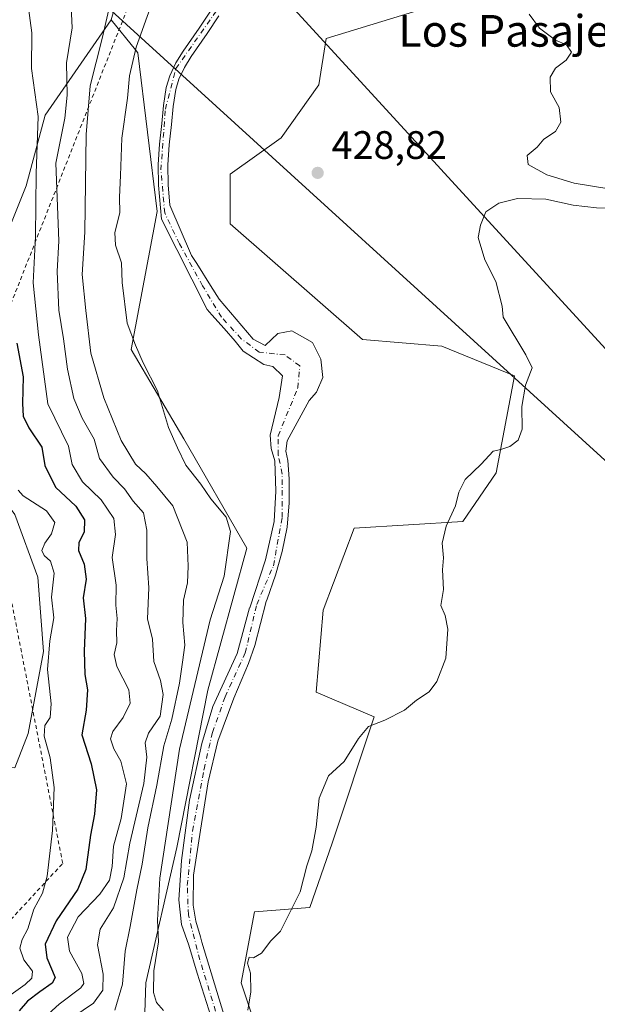
# Model space of a CAD drawing. Units: metres. Extents: x 607376 to 610846, y 4733894 to 4736261.
# Drawn here: x 610213 to 610359, y 4734944 to 4735193 of the extents above; entities that cross this region are included whole.
import ezdxf
from ezdxf.enums import TextEntityAlignment as Align

# ---------------------------------------------------------------- set-up
doc = ezdxf.new("R2010")
doc.units = ezdxf.units.M
doc.header["$MEASUREMENT"] = 0
doc.linetypes.add('DGN Style 2', pattern=[1.6480167562047852, 0.988810053722871, -0.6592067024819142])
doc.linetypes.add('DGN Style 4', pattern=[2.6384748266838614, 1.318413404963828, -0.6592067024819142, 0.001648016756204785, -0.6592067024819142])
for name, color, linetype, lineweight in [('Arbolado forestal CxS', 92, 'Continuous', 0), ('Corriente natural Cxs', 4, 'Continuous', 13), ('Corriente natural eje', 4, 'DGN Style 4', 0), ('Cultivos herbáceos CxS', 92, 'Continuous', 0), ('Curva de nivel maestra', 30, 'Continuous', 30), ('Curva de nivel normal', 30, 'Continuous', 0), ('Escarpado lineal', 30, 'DGN Style 2', 0), ('Matorral CxS', 135, 'Continuous', 0), ('Punto de cota en terreno', 7, 'Continuous', 0), ('Rótulo de punto de cota en terreno', 7, 'Continuous', 0), ('Suelo desnudo CxS', 253, 'Continuous', 0), ('Tendido', 6, 'Continuous', 0), ('Texto cartográfico', 7, 'Continuous', 0)]:
    doc.layers.add(name, color=color, linetype=linetype, lineweight=lineweight)
doc.styles.add('Style-Arial', font='txt')

# ---------------------------------------------------------------- blocks, each defined once
blk = doc.blocks.new('*U10')
at = {"layer": 'Cultivos herbáceos CxS', "color": 92, "linetype": 'Continuous', "lineweight": 0}
blk.add_polyline3d([(610275.2905000001, 4734932.286699999, 429.8469000000041), (610269.3766999999, 4734949.8575, 429.6662000000069), (610272.7363, 4734967.7733, 429.7292000000016), (610286.7333000004, 4734968.892899999, 430.067200000005), (610292.3322999999, 4734985.1295, 430.4409000000014), (610302.9707000004, 4735017.042099999, 429.5197000000044), (610288.2796999998, 4735023.2599, 428.9242999999988), (610290.0941000005, 4735043.916300001, 428.8889000000054), (610297.9329000004, 4735064.631899999, 428.9159999999974), (610325.3668999998, 4735066.311100001, 430.1166999999987), (610333.7651000004, 4735078.628500001, 430.1535000000004), (610338.4234999996, 4735103.079299999, 429.8119000000006), (610320.0525000002, 4735110.599500001, 429.0102999999945), (610300.0116999998, 4735112.2707, 429.1753000000026), (610266.6105000004, 4735141.514900001, 429.2321999999986), (610266.6107000001, 4735154.047900001, 429.2688999999955), (610279.4593000002, 4735163.170100001, 428.8393999999971), (610288.9775, 4735176.607100001, 428.5187000000006), (610290.8273, 4735188.3049, 428.6750000000029), (610320.8892999999, 4735197.4955, 428.8594000000012)], dxfattribs=at)
blk = doc.blocks.new('*U14')
at = {"layer": 'Arbolado forestal CxS', "color": 92, "linetype": 'Continuous', "lineweight": 0}
for points in [[(610320.8892999999, 4735197.4955, 428.8594000000012), (610290.8273, 4735188.3049, 428.6750000000029), (610288.9775, 4735176.607100001, 428.5187000000006), (610279.4593000002, 4735163.170100001, 428.8393999999971), (610266.6107000001, 4735154.047900001, 429.2688999999955), (610266.6105000004, 4735141.514900001, 429.2321999999986), (610300.0116999998, 4735112.2707, 429.1753000000026), (610320.0525000002, 4735110.599500001, 429.0102999999945), (610338.4234999996, 4735103.079299999, 429.8119000000006), (610333.7651000004, 4735078.628500001, 430.1535000000004), (610325.3668999998, 4735066.311100001, 430.1166999999987), (610297.9329000004, 4735064.631899999, 428.9159999999974), (610290.0941000005, 4735043.916300001, 428.8889000000054), (610288.2796999998, 4735023.2599, 428.9242999999988), (610302.9707000004, 4735017.042099999, 429.5197000000044), (610292.3322999999, 4734985.1295, 430.4409000000014), (610286.7333000004, 4734968.892899999, 430.067200000005), (610272.7363, 4734967.7733, 429.7292000000016), (610269.3766999999, 4734949.8575, 429.6662000000069), (610275.2905000001, 4734932.286699999, 429.8469000000041)], [(610265.0229000002, 4734941.861500001, 428.0418999999966), (610259.4665999999, 4734960.117799999, 428.4358999999968), (610259.0568000004, 4734961.483999999, 428.4167000000016), (610257.8790999996, 4734965.409499999, 428.2899999999936), (610257.2176999999, 4734969.510500001, 428.2140999999974), (610257.3498999998, 4734977.051200001, 427.4300999999978), (610259.0696999999, 4734988.428300001, 427.5913), (610261.0541000003, 4735000.599099999, 428.4392999999982), (610263.4353999998, 4735010.9179, 427.9161000000022), (610267.5363999996, 4735021.765799999, 427.8889000000054), (610271.1816999996, 4735030.455399999, 428.0273000000016), (610272.8280999997, 4735034.994999999, 427.9918999999937), (610275.7110000001, 4735046.1172, 428.1002000000008), (610275.9401000004, 4735046.770099999, 428.0684999999939), (610278.0601000005, 4735052.800100001, 427.7364999999991), (610279.7202000003, 4735058.7601, 427.7563999999985), (610280.9801000003, 4735064.890100001, 427.8429999999935), (610281.5201000003, 4735071.040100001, 427.7207000000053), (610281.4801000003, 4735077.120100001, 427.2802999999985), (610281.1902000001, 4735081.710100001, 427.3065000000061), (610280.6851000005, 4735084.075099999, 427.4054000000033), (610281.0005999999, 4735086.735400001, 427.5442999999942), (610286.5637999997, 4735096.874, 428.0967999999993), (610288.4156999999, 4735098.990700001, 428.4533999999985), (610290.0032000003, 4735102.694800001, 428.7051000000066), (610289.4741000002, 4735107.325099999, 429.0218000000023), (610287.3574000001, 4735111.5584, 429.1108999999997), (610282.1980999997, 4735114.468800001, 428.9198000000034), (610278.6261, 4735113.8073, 428.2617000000028), (610275.3893999998, 4735110.789100001, 427.5090999999957), (610272.4371999997, 4735112.3925, 427.3842000000004), (610263.8152000001, 4735122.444399999, 427.2541999999958), (610261.6407000005, 4735125.896400001, 427.1901999999973), (610258.1357000005, 4735131.4605, 427.0081999999966), (610256.8315000003, 4735133.530999999, 426.9076999999961), (610251.3201000001, 4735146.2301, 426.8475999999937), (610250.9401000004, 4735151.370100001, 426.8907000000036), (610250.8301999997, 4735156.4101, 426.8509999999952), (610251.1700999998, 4735161.4101, 426.7013000000007), (610251.7401000002, 4735166.550100001, 426.7235999999976), (610252.1701999997, 4735171.0801, 427.0212999999931), (610252.8300999999, 4735175.370100001, 427.3481999999931), (610253.6201, 4735178.0001, 427.4121000000014), (610255.0100999996, 4735180.940099999, 427.4471999999951), (610256.7501999997, 4735183.7601, 427.4572999999946), (610260.7500999998, 4735189.5101, 427.3876000000019), (610263.7600999996, 4735194.0001, 427.4728999999934)], [(610261.7701000003, 4735195.420100001, 428.2143000000069), (610258.7301000003, 4735190.890100001, 428.0666999999958), (610254.7001, 4735185.100099999, 427.9985000000015), (610252.8501000004, 4735182.110099999, 428.1493999999948), (610251.3300999999, 4735178.880100001, 428.0589000000036), (610250.4301000005, 4735175.9101, 427.9354000000022), (610249.7401000002, 4735171.380100001, 427.5503999999929), (610249.3101000005, 4735166.800100001, 427.2171999999992), (610248.7301000003, 4735161.630100001, 427.1970000000001), (610248.3801999995, 4735156.460100001, 427.3361000000005), (610248.4901000002, 4735151.2601, 427.3796000000002), (610249.2646000005, 4735142.632999999, 427.5494999999937), (610260.8004000002, 4735119.904899999, 427.3785000000062), (610261.9848999997, 4735118.5416, 427.2589000000008), (610265.0362999998, 4735115.0295, 427.3242000000028), (610267.8118000003, 4735111.835100001, 427.1796000000032), (610269.8535000002, 4735109.3851, 427.4526999999944), (610275.0543999998, 4735106.0021, 427.2467000000034), (610277.3721000003, 4735105.4802, 426.9722000000039), (610279.8168000003, 4735103.091700001, 426.7975000000006), (610278.9502999998, 4735097.682700001, 426.8935000000056), (610276.6919, 4735088.1184, 427.6971000000049), (610276.9292000001, 4735084.7368, 427.6199000000051), (610277.8552000001, 4735081.6941, 427.4101999999984), (610278.1198000005, 4735074.0211, 427.5237999999954), (610277.7229000004, 4735066.348200001, 427.4162000000069), (610275.4738999996, 4735056.6909, 427.7773000000016), (610271.5361000003, 4735044.522399999, 428.1907999999967), (610271.5051999995, 4735044.52, 428.1959999999963), (610268.3302999996, 4735033.010600001, 427.9741999999969), (610262.2448000005, 4735019.6492, 427.9994000000006), (610259.4665999999, 4735010.2564, 428.3371000000043), (610256.2916000001, 4734995.968900001, 428.4470000000001), (610254.3071999997, 4734980.7553, 428.5099000000046), (610253.6458000002, 4734970.8334, 428.7274000000034), (610254.3071999997, 4734964.615700001, 428.686600000001), (610256.1237000005, 4734959.408, 428.3025999999954), (610258.2759999996, 4734952.3126, 427.8620999999985), (610262.3770000003, 4734939.347999999, 427.6150000000052)], [(610244.0195000004, 4734912.133300001, 433.3735000000015), (610245.3015000002, 4734949.8577, 432.3714999999939), (610253.1410999997, 4734984.0099, 429.0764999999956), (610260.9802999999, 4735023.761299999, 429.4937999999966), (610270.7839000003, 4735059.631899999, 428.9532999999938), (610254.9183, 4735087.2051, 430.1431000000011), (610241.5576999999, 4735109.7643, 430.8421999999992), (610248.1535, 4735144.633099999, 427.6508000000031), (610243.2352999998, 4735184.6765, 430.5960999999952), (610242.6606999999, 4735185.395300001, 430.928700000004), (610236.5554999998, 4735193.031500001, 435.6287000000011), (610242.4008999999, 4735213.920100001, 434.7955999999977), (610274.9681000002, 4735222.274900001, 430.7837), (610279.1372999996, 4735229.247099999, 430.2249000000011), (610259.9319000002, 4735251.8073, 431.6717000000062), (610249.0774999997, 4735273.531300001, 431.568299999999), (610252.4181000004, 4735306.952299999, 430.4217999999965), (610269.1190999999, 4735311.1303, 429.3702999999951), (610292.5000999998, 4735324.4987, 429.3260000000009)]]:
    blk.add_polyline3d(points, dxfattribs=at)
blk = doc.blocks.new('5PATER')
at = {"layer": 'Matorral CxS', "linetype": 'Continuous', "lineweight": 0}
h = blk.add_hatch(color=51, dxfattribs=at)
edge = h.paths.add_edge_path()
edge.add_ellipse((0, 0), major_axis=(-0.1095731443231308, -0.1110710700762829), ratio=0.9994222409660322, start_angle=0, end_angle=360)

msp = doc.modelspace()

# ---------------------------------------------------------------- linework, layer by layer
at = {"layer": 'Arbolado forestal CxS', "color": 92, "linetype": 'Continuous', "lineweight": 0, "extrusion": (0.01034259509447716, 0.03695937521514435, 0.9992632462521666), "elevation": 181756.5133216529, "flags": 128}
msp.add_lwpolyline([(688399.1113791215, -4720986.981482772), (688399.1113791215, -4720965.27442478)], dxfattribs=at)
msp.add_lwpolyline([(688399.1113791215, -4720986.981482772), (688399.1113791215, -4720965.27442478)], dxfattribs=at)
at = {"layer": 'Arbolado forestal CxS', "color": 92, "linetype": 'Continuous', "lineweight": 0}
for points in [[(610242.4008999999, 4735213.920100001, 434.7955999999977), (610236.5554999998, 4735193.031500001, 435.6287000000011), (610219.8541000001, 4735168.9461, 444.9882000000071), (610215.0676999995, 4735151.1117, 448.715200000006), (610206.0462999997, 4735128.8115, 456.3907999999938)], [(610320.8892999999, 4735197.4955, 428.8594000000012), (610290.8273, 4735188.3049, 428.6750000000029), (610288.9775, 4735176.607100001, 428.5187000000006), (610279.4593000002, 4735163.170100001, 428.8393999999971), (610266.6107000001, 4735154.047900001, 429.2688999999955), (610266.6105000004, 4735141.514900001, 429.2321999999986), (610300.0116999998, 4735112.2707, 429.1753000000026), (610320.0525000002, 4735110.599500001, 429.0102999999945), (610338.4234999996, 4735103.079299999, 429.8119000000006), (610333.7651000004, 4735078.628500001, 430.1535000000004), (610325.3668999998, 4735066.311100001, 430.1166999999987), (610297.9329000004, 4735064.631899999, 428.9159999999974), (610290.0941000005, 4735043.916300001, 428.8889000000054), (610288.2796999998, 4735023.2599, 428.9242999999988), (610302.9707000004, 4735017.042099999, 429.5197000000044), (610292.3322999999, 4734985.1295, 430.4409000000014), (610286.7333000004, 4734968.892899999, 430.067200000005), (610272.7363, 4734967.7733, 429.7292000000016), (610269.3766999999, 4734949.8575, 429.6662000000069), (610275.2905000001, 4734932.286699999, 429.8469000000041)], [(610261.7701000003, 4735195.420100001, 428.2143000000069), (610258.7301000003, 4735190.890100001, 428.0666999999958), (610254.7001, 4735185.100099999, 427.9985000000015), (610252.8501000004, 4735182.110099999, 428.1493999999948), (610251.3300999999, 4735178.880100001, 428.0589000000036), (610250.4301000005, 4735175.9101, 427.9354000000022), (610249.7401000002, 4735171.380100001, 427.5503999999929), (610249.3101000005, 4735166.800100001, 427.2171999999992), (610248.7301000003, 4735161.630100001, 427.1970000000001), (610248.3801999995, 4735156.460100001, 427.3361000000005), (610248.4901000002, 4735151.2601, 427.3796000000002), (610249.2646000005, 4735142.632999999, 427.5494999999937), (610260.8004000002, 4735119.904899999, 427.3785000000062), (610261.9848999997, 4735118.5416, 427.2589000000008), (610265.0362999998, 4735115.0295, 427.3242000000028), (610267.8118000003, 4735111.835100001, 427.1796000000032), (610269.8535000002, 4735109.3851, 427.4526999999944), (610275.0543999998, 4735106.0021, 427.2467000000034), (610277.3721000003, 4735105.4802, 426.9722000000039), (610279.8168000003, 4735103.091700001, 426.7975000000006), (610278.9502999998, 4735097.682700001, 426.8935000000056), (610276.6919, 4735088.1184, 427.6971000000049), (610276.9292000001, 4735084.7368, 427.6199000000051), (610277.8552000001, 4735081.6941, 427.4101999999984), (610278.1198000005, 4735074.0211, 427.5237999999954), (610277.7229000004, 4735066.348200001, 427.4162000000069), (610275.4738999996, 4735056.6909, 427.7773000000016), (610271.5361000003, 4735044.522399999, 428.1907999999967), (610271.5051999995, 4735044.52, 428.1959999999963), (610268.3302999996, 4735033.010600001, 427.9741999999969), (610262.2448000005, 4735019.6492, 427.9994000000006), (610259.4665999999, 4735010.2564, 428.3371000000043), (610256.2916000001, 4734995.968900001, 428.4470000000001), (610254.3071999997, 4734980.7553, 428.5099000000046), (610253.6458000002, 4734970.8334, 428.7274000000034), (610254.3071999997, 4734964.615700001, 428.686600000001), (610256.1237000005, 4734959.408, 428.3025999999954), (610258.2759999996, 4734952.3126, 427.8620999999985), (610262.3770000003, 4734939.347999999, 427.6150000000052)], [(610263.7600999996, 4735194.0001, 427.4728999999934), (610260.7500999998, 4735189.5101, 427.3876000000019), (610256.7501999997, 4735183.7601, 427.4572999999946), (610255.0100999996, 4735180.940099999, 427.4471999999951), (610253.6201, 4735178.0001, 427.4121000000014), (610252.8300999999, 4735175.370100001, 427.3481999999931), (610252.1701999997, 4735171.0801, 427.0212999999931), (610251.7401000002, 4735166.550100001, 426.7235999999976), (610251.1700999998, 4735161.4101, 426.7013000000007), (610250.8301999997, 4735156.4101, 426.8509999999952), (610250.9401000004, 4735151.370100001, 426.8907000000036), (610251.3201000001, 4735146.2301, 426.8475999999937), (610256.8315000003, 4735133.530999999, 426.9076999999961), (610258.1357000005, 4735131.4605, 427.0081999999966), (610261.6407000005, 4735125.896400001, 427.1901999999973), (610263.8152000001, 4735122.444399999, 427.2541999999958), (610272.4371999997, 4735112.3925, 427.3842000000004), (610275.3893999998, 4735110.789100001, 427.5090999999957), (610278.6261, 4735113.8073, 428.2617000000028), (610282.1980999997, 4735114.468800001, 428.9198000000034), (610287.3574000001, 4735111.5584, 429.1108999999997), (610289.4741000002, 4735107.325099999, 429.0218000000023), (610290.0032000003, 4735102.694800001, 428.7051000000066), (610288.4156999999, 4735098.990700001, 428.4533999999985), (610286.5637999997, 4735096.874, 428.0967999999993), (610281.0005999999, 4735086.735400001, 427.5442999999942), (610280.6851000005, 4735084.075099999, 427.4054000000033), (610281.1902000001, 4735081.710100001, 427.3065000000061), (610281.4801000003, 4735077.120100001, 427.2802999999985), (610281.5201000003, 4735071.040100001, 427.7207000000053), (610280.9801000003, 4735064.890100001, 427.8429999999935), (610279.7202000003, 4735058.7601, 427.7563999999985), (610278.0601000005, 4735052.800100001, 427.7364999999991), (610275.9401000004, 4735046.770099999, 428.0684999999939), (610275.7110000001, 4735046.1172, 428.1002000000008), (610272.8280999997, 4735034.994999999, 427.9918999999937), (610271.1816999996, 4735030.455399999, 428.0273000000016), (610267.5363999996, 4735021.765799999, 427.8889000000054), (610263.4353999998, 4735010.9179, 427.9161000000022), (610261.0541000003, 4735000.599099999, 428.4392999999982), (610259.0696999999, 4734988.428300001, 427.5913), (610257.3498999998, 4734977.051200001, 427.4300999999978), (610257.2176999999, 4734969.510500001, 428.2140999999974), (610257.8790999996, 4734965.409499999, 428.2899999999936), (610259.0568000004, 4734961.483999999, 428.4167000000016), (610259.4665999999, 4734960.117799999, 428.4358999999968), (610265.0229000002, 4734941.861500001, 428.0418999999966)], [(610152.6481, 4735011.6591, 481.7054000000062), (610159.7555000001, 4735004.6327, 478.8108000000066), (610168.4146999996, 4735004.151699999, 474.9738999999972), (610176.5932999998, 4735007.519300001, 472.3093999999983), (610212.1936999997, 4735004.1513, 459.0758999999962), (610215.5613000002, 4735012.810900001, 457.7281999999978), (610219.4105000002, 4735033.497300001, 456.7918000000063), (610217.9676999999, 4735052.2599, 457.8310999999958), (610212.1951000001, 4735068.135700001, 459.0080000000017), (610203.0547000002, 4735080.162900001, 464.0185000000056), (610200.6497, 4735097.482100001, 463.782600000006), (610201.6118999999, 4735108.5471, 462.2538000000059), (610201.8701, 4735121.2897, 460.1579000000056), (610206.0462999997, 4735128.8115, 456.3907999999938), (610215.0676999995, 4735151.1117, 448.715200000006), (610219.8541000001, 4735168.9461, 444.9882000000071), (610236.5554999998, 4735193.031500001, 435.6287000000011)], [(610236.5554999998, 4735193.031500001, 435.6287000000011), (610242.6606999999, 4735185.395300001, 430.928700000004), (610243.2352999998, 4735184.6765, 430.5960999999952), (610248.1535, 4735144.633099999, 427.6508000000031), (610241.5576999999, 4735109.7643, 430.8421999999992), (610254.9183, 4735087.2051, 430.1431000000011), (610270.7839000003, 4735059.631899999, 428.9532999999938), (610260.9802999999, 4735023.761299999, 429.4937999999966), (610253.1410999997, 4734984.0099, 429.0764999999956), (610245.3015000002, 4734949.8577, 432.3714999999939), (610244.0195000004, 4734912.133300001, 433.3735000000015), (610258.2150999998, 4734885.394900001, 432.6374000000069), (610289.9463000001, 4734868.683300001, 432.1842000000034), (610305.5698999995, 4734859.2213, 430.6171999999933), (610307.8830000004, 4734857.820400001, 430.1794999999984), (610313.9523, 4734854.1448, 429.2728999999963)], [(610212.1951000001, 4735068.135700001, 459.0080000000017), (610217.9676999999, 4735052.2599, 457.8310999999958), (610219.4105000002, 4735033.497300001, 456.7918000000063), (610215.5613000002, 4735012.810900001, 457.7281999999978), (610212.1936999997, 4735004.1513, 459.0758999999962)]]:
    msp.add_polyline3d(points, dxfattribs=at)
at = {"layer": 'Corriente natural Cxs', "color": 4, "linetype": 'Continuous', "lineweight": 13}
for points in [[(610262.3770000003, 4734939.347999999, 427.6150000000052), (610258.2759999996, 4734952.3126, 427.8620999999985), (610256.1237000005, 4734959.408, 428.3025999999954), (610254.3071999997, 4734964.615700001, 428.686600000001), (610253.6458000002, 4734970.8334, 428.7274000000034), (610254.3071999997, 4734980.7553, 428.5099000000046), (610256.2916000001, 4734995.968900001, 428.4470000000001), (610259.4665999999, 4735010.2564, 428.3371000000043), (610262.2448000005, 4735019.6492, 427.9994000000006), (610268.3302999996, 4735033.010600001, 427.9741999999969), (610271.5051999995, 4735044.52, 428.1959999999963), (610271.5361000003, 4735044.522399999, 428.1907999999967), (610275.4738999996, 4735056.6909, 427.7773000000016), (610277.7229000004, 4735066.348200001, 427.4162000000069), (610278.1198000005, 4735074.0211, 427.5237999999954), (610277.8552000001, 4735081.6941, 427.4101999999984), (610276.9292000001, 4735084.7368, 427.6199000000051), (610276.6919, 4735088.1184, 427.6971000000049), (610278.9502999998, 4735097.682700001, 426.8935000000056), (610279.8168000003, 4735103.091700001, 426.7975000000006), (610277.3721000003, 4735105.4802, 426.9722000000039), (610275.0543999998, 4735106.0021, 427.2467000000034), (610269.8535000002, 4735109.3851, 427.4526999999944), (610267.8118000003, 4735111.835100001, 427.1796000000032), (610265.0362999998, 4735115.0295, 427.3242000000028), (610261.9848999997, 4735118.5416, 427.2589000000008), (610260.8004000002, 4735119.904899999, 427.3785000000062), (610249.2646000005, 4735142.632999999, 427.5494999999937), (610248.4901000002, 4735151.2601, 427.3796000000002), (610248.3801999995, 4735156.460100001, 427.3361000000005), (610248.7301000003, 4735161.630100001, 427.1970000000001), (610249.3101000005, 4735166.800100001, 427.2171999999992), (610249.7401000002, 4735171.380100001, 427.5503999999929), (610250.4301000005, 4735175.9101, 427.9354000000022), (610251.3300999999, 4735178.880100001, 428.0589000000036), (610252.8501000004, 4735182.110099999, 428.1493999999948), (610254.7001, 4735185.100099999, 427.9985000000015), (610258.7301000003, 4735190.890100001, 428.0666999999958), (610261.7701000003, 4735195.420100001, 428.2143000000069)], [(610262.3770000003, 4734939.347999999, 427.6150000000052), (610258.2759999996, 4734952.3126, 427.8620999999985), (610256.1237000005, 4734959.408, 428.3025999999954), (610254.3071999997, 4734964.615700001, 428.686600000001), (610253.6458000002, 4734970.8334, 428.7274000000034), (610254.3071999997, 4734980.7553, 428.5099000000046), (610256.2916000001, 4734995.968900001, 428.4470000000001), (610259.4665999999, 4735010.2564, 428.3371000000043), (610262.2448000005, 4735019.6492, 427.9994000000006), (610268.3302999996, 4735033.010600001, 427.9741999999969), (610271.5051999995, 4735044.52, 428.1959999999963), (610271.5361000003, 4735044.522399999, 428.1907999999967), (610275.4738999996, 4735056.6909, 427.7773000000016), (610277.7229000004, 4735066.348200001, 427.4162000000069), (610278.1198000005, 4735074.0211, 427.5237999999954), (610277.8552000001, 4735081.6941, 427.4101999999984), (610276.9292000001, 4735084.7368, 427.6199000000051), (610276.6919, 4735088.1184, 427.6971000000049), (610278.9502999998, 4735097.682700001, 426.8935000000056), (610279.8168000003, 4735103.091700001, 426.7975000000006), (610277.3721000003, 4735105.4802, 426.9722000000039), (610275.0543999998, 4735106.0021, 427.2467000000034), (610269.8535000002, 4735109.3851, 427.4526999999944), (610267.8118000003, 4735111.835100001, 427.1796000000032), (610265.0362999998, 4735115.0295, 427.3242000000028), (610261.9848999997, 4735118.5416, 427.2589000000008), (610260.8004000002, 4735119.904899999, 427.3785000000062), (610249.2646000005, 4735142.632999999, 427.5494999999937), (610248.4901000002, 4735151.2601, 427.3796000000002), (610248.3801999995, 4735156.460100001, 427.3361000000005), (610248.7301000003, 4735161.630100001, 427.1970000000001), (610249.3101000005, 4735166.800100001, 427.2171999999992), (610249.7401000002, 4735171.380100001, 427.5503999999929), (610250.4301000005, 4735175.9101, 427.9354000000022), (610251.3300999999, 4735178.880100001, 428.0589000000036), (610252.8501000004, 4735182.110099999, 428.1493999999948), (610254.7001, 4735185.100099999, 427.9985000000015), (610258.7301000003, 4735190.890100001, 428.0666999999958), (610261.7701000003, 4735195.420100001, 428.2143000000069)], [(610263.7600999996, 4735194.0001, 427.4728999999934), (610260.7500999998, 4735189.5101, 427.3876000000019), (610256.7501999997, 4735183.7601, 427.4572999999946), (610255.0100999996, 4735180.940099999, 427.4471999999951), (610253.6201, 4735178.0001, 427.4121000000014), (610252.8300999999, 4735175.370100001, 427.3481999999931), (610252.1701999997, 4735171.0801, 427.0212999999931), (610251.7401000002, 4735166.550100001, 426.7235999999976), (610251.1700999998, 4735161.4101, 426.7013000000007), (610250.8301999997, 4735156.4101, 426.8509999999952), (610250.9401000004, 4735151.370100001, 426.8907000000036), (610251.3201000001, 4735146.2301, 426.8475999999937), (610256.8315000003, 4735133.530999999, 426.9076999999961), (610258.1357000005, 4735131.4605, 427.0081999999966), (610261.6407000005, 4735125.896400001, 427.1901999999973), (610263.8152000001, 4735122.444399999, 427.2541999999958), (610272.4371999997, 4735112.3925, 427.3842000000004), (610275.3893999998, 4735110.789100001, 427.5090999999957), (610278.6261, 4735113.8073, 428.2617000000028), (610282.1980999997, 4735114.468800001, 428.9198000000034), (610287.3574000001, 4735111.5584, 429.1108999999997), (610289.4741000002, 4735107.325099999, 429.0218000000023), (610290.0032000003, 4735102.694800001, 428.7051000000066), (610288.4156999999, 4735098.990700001, 428.4533999999985), (610286.5637999997, 4735096.874, 428.0967999999993), (610281.0005999999, 4735086.735400001, 427.5442999999942), (610280.6851000005, 4735084.075099999, 427.4054000000033), (610281.1902000001, 4735081.710100001, 427.3065000000061), (610281.4801000003, 4735077.120100001, 427.2802999999985), (610281.5201000003, 4735071.040100001, 427.7207000000053), (610280.9801000003, 4735064.890100001, 427.8429999999935), (610279.7202000003, 4735058.7601, 427.7563999999985), (610278.0601000005, 4735052.800100001, 427.7364999999991), (610275.9401000004, 4735046.770099999, 428.0684999999939), (610275.7110000001, 4735046.1172, 428.1002000000008), (610272.8280999997, 4735034.994999999, 427.9918999999937), (610271.1816999996, 4735030.455399999, 428.0273000000016), (610267.5363999996, 4735021.765799999, 427.8889000000054), (610263.4353999998, 4735010.9179, 427.9161000000022), (610261.0541000003, 4735000.599099999, 428.4392999999982), (610259.0696999999, 4734988.428300001, 427.5913), (610257.3498999998, 4734977.051200001, 427.4300999999978), (610257.2176999999, 4734969.510500001, 428.2140999999974), (610257.8790999996, 4734965.409499999, 428.2899999999936), (610259.0568000004, 4734961.483999999, 428.4167000000016), (610259.4665999999, 4734960.117799999, 428.4358999999968), (610265.0229000002, 4734941.861500001, 428.0418999999966)], [(610263.7600999996, 4735194.0001, 427.4728999999934), (610260.7500999998, 4735189.5101, 427.3876000000019), (610256.7501999997, 4735183.7601, 427.4572999999946), (610255.0100999996, 4735180.940099999, 427.4471999999951), (610253.6201, 4735178.0001, 427.4121000000014), (610252.8300999999, 4735175.370100001, 427.3481999999931), (610252.1701999997, 4735171.0801, 427.0212999999931), (610251.7401000002, 4735166.550100001, 426.7235999999976), (610251.1700999998, 4735161.4101, 426.7013000000007), (610250.8301999997, 4735156.4101, 426.8509999999952), (610250.9401000004, 4735151.370100001, 426.8907000000036), (610251.3201000001, 4735146.2301, 426.8475999999937), (610256.8315000003, 4735133.530999999, 426.9076999999961), (610258.1357000005, 4735131.4605, 427.0081999999966), (610261.6407000005, 4735125.896400001, 427.1901999999973), (610263.8152000001, 4735122.444399999, 427.2541999999958), (610272.4371999997, 4735112.3925, 427.3842000000004), (610275.3893999998, 4735110.789100001, 427.5090999999957), (610278.6261, 4735113.8073, 428.2617000000028), (610282.1980999997, 4735114.468800001, 428.9198000000034), (610287.3574000001, 4735111.5584, 429.1108999999997), (610289.4741000002, 4735107.325099999, 429.0218000000023), (610290.0032000003, 4735102.694800001, 428.7051000000066), (610288.4156999999, 4735098.990700001, 428.4533999999985), (610286.5637999997, 4735096.874, 428.0967999999993), (610281.0005999999, 4735086.735400001, 427.5442999999942), (610280.6851000005, 4735084.075099999, 427.4054000000033), (610281.1902000001, 4735081.710100001, 427.3065000000061), (610281.4801000003, 4735077.120100001, 427.2802999999985), (610281.5201000003, 4735071.040100001, 427.7207000000053), (610280.9801000003, 4735064.890100001, 427.8429999999935), (610279.7202000003, 4735058.7601, 427.7563999999985), (610278.0601000005, 4735052.800100001, 427.7364999999991), (610275.9401000004, 4735046.770099999, 428.0684999999939), (610275.7110000001, 4735046.1172, 428.1002000000008), (610272.8280999997, 4735034.994999999, 427.9918999999937), (610271.1816999996, 4735030.455399999, 428.0273000000016), (610267.5363999996, 4735021.765799999, 427.8889000000054), (610263.4353999998, 4735010.9179, 427.9161000000022), (610261.0541000003, 4735000.599099999, 428.4392999999982), (610259.0696999999, 4734988.428300001, 427.5913), (610257.3498999998, 4734977.051200001, 427.4300999999978), (610257.2176999999, 4734969.510500001, 428.2140999999974), (610257.8790999996, 4734965.409499999, 428.2899999999936), (610259.0568000004, 4734961.483999999, 428.4167000000016), (610259.4665999999, 4734960.117799999, 428.4358999999968), (610265.0229000002, 4734941.861500001, 428.0418999999966)]]:
    msp.add_polyline3d(points, dxfattribs=at)
at = {"layer": 'Corriente natural eje', "color": 4, "linetype": 'DGN Style 4', "lineweight": 0}
msp.add_polyline3d([(610262.9062000001, 4734942.688300001, 427.527700000006), (610258.9374000002, 4734955.652899999, 428.0981999999931), (610256.0269999999, 4734967.029999999, 428.4562000000006), (610255.7624000004, 4734974.4384, 428.1545999999944), (610257.0854000002, 4734988.196799999, 427.4916999999987), (610259.9957999998, 4735003.807200001, 428.3613999999943), (610262.1124999998, 4735013.067600001, 427.5763000000007), (610265.2874999996, 4735022.0635, 428.0534000000043), (610270.3901000004, 4735033.1501, 428.0080000000017), (610273.2901, 4735045.390100001, 428.0525000000052), (610277.5100999996, 4735055.1801, 427.5239000000002), (610279.7401000002, 4735067.420100001, 427.6603000000032), (610279.7401000002, 4735078.3201, 427.3503999999957), (610278.7351000002, 4735083.1051, 427.3947000000044), (610278.7007999998, 4735087.9286, 427.4983000000066), (610283.6533000004, 4735100.049000001, 427.0673999999999), (610284.1825000001, 4735105.6052, 427.7783000000054), (610280.4781999999, 4735108.383400001, 427.6442999999999), (610273.9313000003, 4735109.0976, 427.3236000000034), (610269.3992999997, 4735112.4966, 427.1857000000019), (610264.3722000001, 4735117.920499999, 427.2332000000025), (610259.6096999999, 4735125.858100001, 427.241599999994), (610253.7888000002, 4735136.441400001, 426.9119000000064), (610250.0495999996, 4735144.243600001, 427.2501000000047), (610249.1001000004, 4735155.090100001, 427.2198000000063), (610250.2100999998, 4735170.450099999, 427.3601000000053), (610252.8800999997, 4735180.6801, 427.9655999999959), (610266.0000999998, 4735199.380100001, 427.8966999999975)], dxfattribs=at)
at = {"layer": 'Cultivos herbáceos CxS', "color": 92, "linetype": 'Continuous', "lineweight": 0}
msp.add_polyline3d([(610320.8892999999, 4735197.4955, 428.8594000000012), (610290.8273, 4735188.3049, 428.6750000000029), (610288.9775, 4735176.607100001, 428.5187000000006), (610279.4593000002, 4735163.170100001, 428.8393999999971), (610266.6107000001, 4735154.047900001, 429.2688999999955), (610266.6105000004, 4735141.514900001, 429.2321999999986), (610300.0116999998, 4735112.2707, 429.1753000000026), (610320.0525000002, 4735110.599500001, 429.0102999999945), (610338.4234999996, 4735103.079299999, 429.8119000000006), (610333.7651000004, 4735078.628500001, 430.1535000000004), (610325.3668999998, 4735066.311100001, 430.1166999999987), (610297.9329000004, 4735064.631899999, 428.9159999999974), (610290.0941000005, 4735043.916300001, 428.8889000000054), (610288.2796999998, 4735023.2599, 428.9242999999988), (610302.9707000004, 4735017.042099999, 429.5197000000044), (610292.3322999999, 4734985.1295, 430.4409000000014), (610286.7333000004, 4734968.892899999, 430.067200000005), (610272.7363, 4734967.7733, 429.7292000000016), (610269.3766999999, 4734949.8575, 429.6662000000069), (610275.2905000001, 4734932.286699999, 429.8469000000041)], dxfattribs=at)
at = {"layer": 'Curva de nivel maestra', "color": 30, "linetype": 'Continuous', "lineweight": 30, "elevation": 450, "flags": 128}
msp.add_lwpolyline([(610212.6699999999, 4735111.390100001), (610214.3099999996, 4735102.8301), (610214.1299999999, 4735096.170100001), (610214.2999999998, 4735092.9001), (610215.75, 4735090.030099999), (610218.9800000006, 4735085.120100001), (610219.7599999999, 4735080.440099999), (610222.4699999997, 4735075.0001), (610227.5999999996, 4735070.2401), (610229.7800000003, 4735066.800100001), (610229.7100000001, 4735063.640100001), (610228.3899999997, 4735061.050100001), (610228.2599999999, 4735058.9801), (610229.6799999997, 4735055.530099999), (610230.2199999997, 4735051.800100001), (610229.4400000004, 4735047.050100001), (610230.0199999996, 4735041.8301), (610229.7000000002, 4735033.5801), (610229.8899999997, 4735027.720100001), (610230.54, 4735023.840100001), (610230.2000000002, 4735018.7301), (610229.0800000001, 4735012.5001), (610231.4500000002, 4735005.1501), (610232.8499999996, 4734998.610099999), (610232.3300000001, 4734992.470100001), (610231.2800000003, 4734987.1501), (610230.1299999999, 4734978.450099999), (610228.0999999996, 4734973.5001), (610222.5999999996, 4734965.530099999), (610219.8700000001, 4734959.630100001), (610220.25, 4734956.200099999), (610222.3700000001, 4734951.2501), (610221.5800000001, 4734949.8101), (610218.4900000002, 4734947.600099999), (610215.4000000004, 4734945.280099999), (610213.2699999996, 4734942.780099999)], dxfattribs=at)
at = {"layer": 'Curva de nivel normal', "color": 30, "linetype": 'Continuous', "lineweight": 0, "flags": 128}
for points, elevation in [([(610236.8399999999, 4735199.7401), (610234.2400000002, 4735188.300100001), (610231.1799999997, 4735176.360099999), (610230.2199999997, 4735164.030099999), (610229.8700000001, 4735139.390100001), (610229.1900000004, 4735128.6601), (610230.1200000001, 4735119.600099999), (610231.3799999999, 4735108.8301), (610234.6799999997, 4735097.600099999), (610239.0300000003, 4735086.7501), (610242.6799999997, 4735080.8301), (610245.2999999998, 4735078.340100001), (610248.0599999996, 4735075.210100001), (610252.1200000001, 4735070.3101), (610255.7000000002, 4735061.140100001), (610255.9600000001, 4735055.040100001), (610255.7800000003, 4735050.8301), (610254.7999999998, 4735046.5001), (610254.5999999996, 4735040.8301), (610255.0999999996, 4735035.1601), (610254.5300000003, 4735030.8301), (610253.8200000003, 4735025.5601), (610251.8099999996, 4735016.440099999), (610249.8399999999, 4735009.720100001), (610248.0199999996, 4734999.770099999), (610245.75, 4734988.9801), (610244.3600000005, 4734979.790100001), (610242.9800000006, 4734973.340100001), (610241.2999999998, 4734964.120100001), (610240.0800000001, 4734957.8301), (610239.4199999999, 4734949.5001), (610237.4199999999, 4734943.0001)], 435), ([(610215.6399999997, 4735195.9301), (610216.4500000002, 4735189.7401), (610216.3700000001, 4735180.7401), (610218.0599999996, 4735168.5601), (610217.5800000001, 4735154.220100001), (610217.3799999999, 4735138.4001), (610216.8099999996, 4735126.600099999), (610218.1799999997, 4735113.4801), (610220.5300000003, 4735096.050100001), (610225.7300000006, 4735085.380100001), (610226.6799999997, 4735080.7501), (610229.2999999998, 4735076.340100001), (610234.0099999999, 4735071.8101), (610237.1699999999, 4735067.120100001), (610237.5999999996, 4735063.0701), (610236.7400000002, 4735057.2601), (610237.7599999999, 4735050.280099999), (610237.6799999997, 4735045.200099999), (610238.0599999996, 4735041.870100001), (610237.8300000001, 4735038.8301), (610237.9400000004, 4735035.7401), (610237.2599999999, 4735032.780099999), (610237.9800000006, 4735029.7501), (610241, 4735023.8201), (610241.3200000003, 4735020.5001), (610239.5300000003, 4735016.8301), (610236.9600000001, 4735013.3201), (610236.3899999997, 4735011.450099999), (610237.1600000003, 4735008.9101), (610238.9299999997, 4735005.870100001), (610240.4299999997, 4735000.090100001), (610239.0599999996, 4734991.380100001), (610237.0899999999, 4734984.370100001), (610236.7400000002, 4734979.200099999), (610236.0700000003, 4734975.7601), (610233.6900000004, 4734972.2301), (610228.1799999997, 4734966.5001), (610225.5199999996, 4734961.4001), (610225.9699999997, 4734957.850099999), (610229.1399999997, 4734952.220100001), (610229.5999999996, 4734949.6601), (610228.8700000001, 4734948.600099999), (610223.3600000005, 4734944.5001), (610217.9400000004, 4734939.520099999)], 445), ([(610226.2999999998, 4735198.0701), (610226.6799999997, 4735191.0001), (610225.2400000002, 4735182.100099999), (610225.3799999999, 4735173.940099999), (610224.8099999996, 4735168.170100001), (610222.5499999998, 4735156.8301), (610223.2999999998, 4735137.1801), (610222.8899999997, 4735129.460100001), (610223.2599999999, 4735119.670100001), (610224.4400000004, 4735112.460100001), (610225.4900000002, 4735104.800100001), (610227.1100000005, 4735097.4001), (610229.1600000003, 4735092.470100001), (610232.2000000002, 4735087.090100001), (610233.6100000005, 4735082.220100001), (610237.04, 4735077.5001), (610239.9299999997, 4735074.600099999), (610242.0999999996, 4735071.4901), (610244.7000000002, 4735068.5001), (610245.5099999999, 4735064.140100001), (610245.5599999996, 4735057.030099999), (610246.0700000003, 4735049.630100001), (610245.7100000001, 4735041.7301), (610246.9800000006, 4735036.630100001), (610247.3200000003, 4735031.030099999), (610248.9699999997, 4735026.2401), (610249.6699999999, 4735022.6601), (610248.8600000005, 4735017.1801), (610245.9299999997, 4735012.920100001), (610245.0700000003, 4735010.440099999), (610245.5599999996, 4735006.8301), (610244.75, 4735000.1601), (610241.2300000006, 4734985.1601), (610239.7199999997, 4734976.4001), (610237.0999999996, 4734968.790100001), (610233.7599999999, 4734963.4001), (610233.0599999996, 4734959.5001), (610234.4600000001, 4734952.050100001), (610234.4000000004, 4734948.0601), (610232.0300000003, 4734944.720100001), (610226.8200000003, 4734941.1601)], 440), ([(610246.79, 4735197.120100001), (610242.7999999998, 4735186.090100001), (610241.1500000004, 4735178.860099999), (610240.6100000005, 4735173.220100001), (610239.1799999997, 4735163.110099999), (610238.9199999999, 4735153.6801), (610238.6399999997, 4735148.200099999), (610238.7199999997, 4735144.2401), (610237.4400000004, 4735139.290100001), (610237.6100000005, 4735136.130100001), (610239.1600000003, 4735131.6801), (610239.3300000001, 4735126.6601), (610240.5899999999, 4735116.440099999), (610242.6299999999, 4735110.8301), (610244.5899999999, 4735106.370100001), (610248.1900000004, 4735099.3101), (610250.9900000002, 4735090.0601), (610253.2599999999, 4735084.9301), (610255.3600000005, 4735080.600099999), (610259.1500000004, 4735075.770099999), (610261.7400000002, 4735072.100099999), (610265.5599999996, 4735067.460100001), (610266.7000000002, 4735063.8301), (610265.0700000003, 4735052.5001), (610261.5700000003, 4735041.5001), (610253.8200000003, 4735008.8301), (610248.8300000001, 4734976.290100001), (610248.1900000004, 4734965.6601), (610248.4699999997, 4734960.220100001), (610247.2999999998, 4734952.9101), (610247.1799999997, 4734947.4301), (610247.9699999997, 4734944.9001), (610249.75, 4734942.860099999)], 430), ([(610362.2100000001, 4735150.3201), (610353.4500000002, 4735151.7301), (610346.5999999996, 4735153.9001), (610341.9000000004, 4735156.470100001), (610341.6100000005, 4735158.780099999), (610344.1600000003, 4735160.8301), (610345.8700000001, 4735162.8301), (610348.8099999996, 4735164.8301), (610350.1399999997, 4735167.1601), (610349.7400000002, 4735170.8301), (610347.5300000003, 4735174.8301), (610347.4100000003, 4735178.5001), (610348.7400000002, 4735180.8301), (610351.5, 4735182.8301), (610352.8399999999, 4735184.8301), (610351.5899999999, 4735186.6601), (610348.75, 4735187.880100001), (610344.7100000001, 4735190.9101), (610342.1200000001, 4735194.440099999)], 430), ([(610271.0599999996, 4734942.950099999), (610271.8099999996, 4734947.630100001), (610271.7599999999, 4734952.280099999), (610271, 4734954.8301), (610271.3700000001, 4734956.3201), (610272.4900000002, 4734956.140100001), (610274.54, 4734957.3201), (610276.9000000004, 4734960.440099999), (610279.2999999998, 4734962.920100001), (610284.3099999996, 4734972.8301), (610285.9600000001, 4734979.4301), (610287.2400000002, 4734983.2301), (610288.3399999999, 4734989.1601), (610289.0999999996, 4734996.5001), (610291.3899999997, 4735002.1601), (610295.4199999999, 4735005.7601), (610299, 4735011.5601), (610301.5599999996, 4735014.610099999), (610305.6200000001, 4735016.210100001), (610310.6399999997, 4735018.6801), (610313.6399999997, 4735021.2401), (610316.8399999999, 4735023.340100001), (610318.8300000001, 4735025.940099999), (610321.0499999998, 4735031.8301), (610321.5499999998, 4735039.1601), (610320.8600000005, 4735042.5801), (610319.8099999996, 4735045.1601), (610320.4400000004, 4735049.1601), (610320.2699999996, 4735054.1601), (610320.4400000004, 4735057.1601), (610320.1200000001, 4735060.8301), (610321.1600000003, 4735065.1601), (610323.5199999996, 4735070.3101), (610324.3600000005, 4735073.7601), (610325.9600000001, 4735076.9801), (610329.9800000006, 4735080.8301), (610333.0099999999, 4735084.090100001), (610334.9900000002, 4735084.5601), (610337.2699999996, 4735085.2501), (610339.3300000001, 4735086.870100001), (610340.3600000005, 4735089.630100001), (610340.3099999996, 4735095.360099999), (610341.2100000001, 4735100.7301), (610342.9000000004, 4735105.170100001), (610341.2699999996, 4735108.460100001), (610335.54, 4735117.9101), (610335.3300000001, 4735120.720100001), (610333.6600000003, 4735126.950099999), (610330.9199999999, 4735132.4001), (610329.2400000002, 4735138.0601), (610329.7999999998, 4735141.1601), (610331.1799999997, 4735144.5001), (610334.4800000006, 4735146.700099999), (610339.1799999997, 4735147.860099999), (610346.3200000003, 4735147.6801), (610353.2599999999, 4735146.170100001), (610359.1500000004, 4735145.520099999), (610361.9400000004, 4735145.460100001)], 430), ([(610213.0199999996, 4735074.2301), (610214.3300000001, 4735072.850099999), (610220.2100000001, 4735069.0601), (610222.2599999999, 4735066.110099999), (610221.4299999997, 4735063.2501), (610219.7599999999, 4735060.880100001), (610219.0300000003, 4735059.0001), (610219.5599999996, 4735057.790100001), (610221.2000000002, 4735056.360099999), (610222.0999999996, 4735053.3201), (610221.4199999999, 4735047.280099999), (610222.0700000003, 4735042.0001), (610221.04, 4735036.2301), (610220.4800000006, 4735028.940099999), (610221.3600000005, 4735020.290100001), (610221.1299999999, 4735016.8301), (610219.7800000003, 4735014.8301), (610219.5599999996, 4735012.1601), (610221.1299999999, 4735006.6801), (610222.1200000001, 4734999.220100001), (610221.6600000003, 4734988.340100001), (610220.3399999999, 4734976.8301), (610219.1799999997, 4734972.5001), (610216.9699999997, 4734968.5001), (610215.5099999999, 4734963.5001), (610214.0800000001, 4734960.8301), (610213.4900000002, 4734958.630100001), (610214.4400000004, 4734955.640100001), (610216.6200000001, 4734952.8101), (610216.4699999997, 4734951.020099999), (610214.7699999996, 4734949.460100001), (610204.4600000001, 4734942.1601)], 455)]:
    msp.add_lwpolyline(points, dxfattribs=dict(at, elevation=elevation))
at = {"layer": 'Escarpado lineal', "color": 30, "linetype": 'DGN Style 2', "lineweight": 0}
msp.add_polyline3d([(610281.7725999998, 4734847.6931, 442.7390000000014), (610231.5663000002, 4734849.067199999, 462.0366999999969), (610203.3650000002, 4734852.440500001, 467.7250000000058), (610183.0279000001, 4734874.9079, 474.0510999999969), (610180.8994000005, 4734908.8597, 470.4703000000009), (610182.0285999998, 4734934.394500001, 466.735400000005), (610224.2835999997, 4734980.006999999, 454.2859999999928), (610201.4955000002, 4735096.723200001, 462.8598999999958), (610244.4943000004, 4735205.6218, 433.5408000000025)], dxfattribs=at)
at = {"layer": 'Suelo desnudo CxS', "color": 253, "linetype": 'Continuous', "lineweight": 0}
for points in [[(610262.3770000003, 4734939.347999999, 427.6150000000052), (610258.2759999996, 4734952.3126, 427.8620999999985), (610256.1237000005, 4734959.408, 428.3025999999954), (610254.3071999997, 4734964.615700001, 428.686600000001), (610253.6458000002, 4734970.8334, 428.7274000000034), (610254.3071999997, 4734980.7553, 428.5099000000046), (610256.2916000001, 4734995.968900001, 428.4470000000001), (610259.4665999999, 4735010.2564, 428.3371000000043), (610262.2448000005, 4735019.6492, 427.9994000000006), (610268.3302999996, 4735033.010600001, 427.9741999999969), (610271.5051999995, 4735044.52, 428.1959999999963), (610271.5361000003, 4735044.522399999, 428.1907999999967), (610275.4738999996, 4735056.6909, 427.7773000000016), (610277.7229000004, 4735066.348200001, 427.4162000000069), (610278.1198000005, 4735074.0211, 427.5237999999954), (610277.8552000001, 4735081.6941, 427.4101999999984), (610276.9292000001, 4735084.7368, 427.6199000000051), (610276.6919, 4735088.1184, 427.6971000000049), (610278.9502999998, 4735097.682700001, 426.8935000000056), (610279.8168000003, 4735103.091700001, 426.7975000000006), (610277.3721000003, 4735105.4802, 426.9722000000039), (610275.0543999998, 4735106.0021, 427.2467000000034), (610269.8535000002, 4735109.3851, 427.4526999999944), (610267.8118000003, 4735111.835100001, 427.1796000000032), (610265.0362999998, 4735115.0295, 427.3242000000028), (610261.9848999997, 4735118.5416, 427.2589000000008), (610260.8004000002, 4735119.904899999, 427.3785000000062), (610249.2646000005, 4735142.632999999, 427.5494999999937), (610248.4901000002, 4735151.2601, 427.3796000000002), (610248.3801999995, 4735156.460100001, 427.3361000000005), (610248.7301000003, 4735161.630100001, 427.1970000000001), (610249.3101000005, 4735166.800100001, 427.2171999999992), (610249.7401000002, 4735171.380100001, 427.5503999999929), (610250.4301000005, 4735175.9101, 427.9354000000022), (610251.3300999999, 4735178.880100001, 428.0589000000036), (610252.8501000004, 4735182.110099999, 428.1493999999948), (610254.7001, 4735185.100099999, 427.9985000000015), (610258.7301000003, 4735190.890100001, 428.0666999999958), (610261.7701000003, 4735195.420100001, 428.2143000000069)], [(610261.7701000003, 4735195.420100001, 428.2143000000069), (610258.7301000003, 4735190.890100001, 428.0666999999958), (610254.7001, 4735185.100099999, 427.9985000000015), (610252.8501000004, 4735182.110099999, 428.1493999999948), (610251.3300999999, 4735178.880100001, 428.0589000000036), (610250.4301000005, 4735175.9101, 427.9354000000022), (610249.7401000002, 4735171.380100001, 427.5503999999929), (610249.3101000005, 4735166.800100001, 427.2171999999992), (610248.7301000003, 4735161.630100001, 427.1970000000001), (610248.3801999995, 4735156.460100001, 427.3361000000005), (610248.4901000002, 4735151.2601, 427.3796000000002), (610249.2646000005, 4735142.632999999, 427.5494999999937), (610260.8004000002, 4735119.904899999, 427.3785000000062), (610261.9848999997, 4735118.5416, 427.2589000000008), (610265.0362999998, 4735115.0295, 427.3242000000028), (610267.8118000003, 4735111.835100001, 427.1796000000032), (610269.8535000002, 4735109.3851, 427.4526999999944), (610275.0543999998, 4735106.0021, 427.2467000000034), (610277.3721000003, 4735105.4802, 426.9722000000039), (610279.8168000003, 4735103.091700001, 426.7975000000006), (610278.9502999998, 4735097.682700001, 426.8935000000056), (610276.6919, 4735088.1184, 427.6971000000049), (610276.9292000001, 4735084.7368, 427.6199000000051), (610277.8552000001, 4735081.6941, 427.4101999999984), (610278.1198000005, 4735074.0211, 427.5237999999954), (610277.7229000004, 4735066.348200001, 427.4162000000069), (610275.4738999996, 4735056.6909, 427.7773000000016), (610271.5361000003, 4735044.522399999, 428.1907999999967), (610271.5051999995, 4735044.52, 428.1959999999963), (610268.3302999996, 4735033.010600001, 427.9741999999969), (610262.2448000005, 4735019.6492, 427.9994000000006), (610259.4665999999, 4735010.2564, 428.3371000000043), (610256.2916000001, 4734995.968900001, 428.4470000000001), (610254.3071999997, 4734980.7553, 428.5099000000046), (610253.6458000002, 4734970.8334, 428.7274000000034), (610254.3071999997, 4734964.615700001, 428.686600000001), (610256.1237000005, 4734959.408, 428.3025999999954), (610258.2759999996, 4734952.3126, 427.8620999999985), (610262.3770000003, 4734939.347999999, 427.6150000000052)], [(610263.7600999996, 4735194.0001, 427.4728999999934), (610260.7500999998, 4735189.5101, 427.3876000000019), (610256.7501999997, 4735183.7601, 427.4572999999946), (610255.0100999996, 4735180.940099999, 427.4471999999951), (610253.6201, 4735178.0001, 427.4121000000014), (610252.8300999999, 4735175.370100001, 427.3481999999931), (610252.1701999997, 4735171.0801, 427.0212999999931), (610251.7401000002, 4735166.550100001, 426.7235999999976), (610251.1700999998, 4735161.4101, 426.7013000000007), (610250.8301999997, 4735156.4101, 426.8509999999952), (610250.9401000004, 4735151.370100001, 426.8907000000036), (610251.3201000001, 4735146.2301, 426.8475999999937), (610256.8315000003, 4735133.530999999, 426.9076999999961), (610258.1357000005, 4735131.4605, 427.0081999999966), (610261.6407000005, 4735125.896400001, 427.1901999999973), (610263.8152000001, 4735122.444399999, 427.2541999999958), (610272.4371999997, 4735112.3925, 427.3842000000004), (610275.3893999998, 4735110.789100001, 427.5090999999957), (610278.6261, 4735113.8073, 428.2617000000028), (610282.1980999997, 4735114.468800001, 428.9198000000034), (610287.3574000001, 4735111.5584, 429.1108999999997), (610289.4741000002, 4735107.325099999, 429.0218000000023), (610290.0032000003, 4735102.694800001, 428.7051000000066), (610288.4156999999, 4735098.990700001, 428.4533999999985), (610286.5637999997, 4735096.874, 428.0967999999993), (610281.0005999999, 4735086.735400001, 427.5442999999942), (610280.6851000005, 4735084.075099999, 427.4054000000033), (610281.1902000001, 4735081.710100001, 427.3065000000061), (610281.4801000003, 4735077.120100001, 427.2802999999985), (610281.5201000003, 4735071.040100001, 427.7207000000053), (610280.9801000003, 4735064.890100001, 427.8429999999935), (610279.7202000003, 4735058.7601, 427.7563999999985), (610278.0601000005, 4735052.800100001, 427.7364999999991), (610275.9401000004, 4735046.770099999, 428.0684999999939), (610275.7110000001, 4735046.1172, 428.1002000000008), (610272.8280999997, 4735034.994999999, 427.9918999999937), (610271.1816999996, 4735030.455399999, 428.0273000000016), (610267.5363999996, 4735021.765799999, 427.8889000000054), (610263.4353999998, 4735010.9179, 427.9161000000022), (610261.0541000003, 4735000.599099999, 428.4392999999982), (610259.0696999999, 4734988.428300001, 427.5913), (610257.3498999998, 4734977.051200001, 427.4300999999978), (610257.2176999999, 4734969.510500001, 428.2140999999974), (610257.8790999996, 4734965.409499999, 428.2899999999936), (610259.0568000004, 4734961.483999999, 428.4167000000016), (610259.4665999999, 4734960.117799999, 428.4358999999968), (610265.0229000002, 4734941.861500001, 428.0418999999966)], [(610263.7600999996, 4735194.0001, 427.4728999999934), (610260.7500999998, 4735189.5101, 427.3876000000019), (610256.7501999997, 4735183.7601, 427.4572999999946), (610255.0100999996, 4735180.940099999, 427.4471999999951), (610253.6201, 4735178.0001, 427.4121000000014), (610252.8300999999, 4735175.370100001, 427.3481999999931), (610252.1701999997, 4735171.0801, 427.0212999999931), (610251.7401000002, 4735166.550100001, 426.7235999999976), (610251.1700999998, 4735161.4101, 426.7013000000007), (610250.8301999997, 4735156.4101, 426.8509999999952), (610250.9401000004, 4735151.370100001, 426.8907000000036), (610251.3201000001, 4735146.2301, 426.8475999999937), (610256.8315000003, 4735133.530999999, 426.9076999999961), (610258.1357000005, 4735131.4605, 427.0081999999966), (610261.6407000005, 4735125.896400001, 427.1901999999973), (610263.8152000001, 4735122.444399999, 427.2541999999958), (610272.4371999997, 4735112.3925, 427.3842000000004), (610275.3893999998, 4735110.789100001, 427.5090999999957), (610278.6261, 4735113.8073, 428.2617000000028), (610282.1980999997, 4735114.468800001, 428.9198000000034), (610287.3574000001, 4735111.5584, 429.1108999999997), (610289.4741000002, 4735107.325099999, 429.0218000000023), (610290.0032000003, 4735102.694800001, 428.7051000000066), (610288.4156999999, 4735098.990700001, 428.4533999999985), (610286.5637999997, 4735096.874, 428.0967999999993), (610281.0005999999, 4735086.735400001, 427.5442999999942), (610280.6851000005, 4735084.075099999, 427.4054000000033), (610281.1902000001, 4735081.710100001, 427.3065000000061), (610281.4801000003, 4735077.120100001, 427.2802999999985), (610281.5201000003, 4735071.040100001, 427.7207000000053), (610280.9801000003, 4735064.890100001, 427.8429999999935), (610279.7202000003, 4735058.7601, 427.7563999999985), (610278.0601000005, 4735052.800100001, 427.7364999999991), (610275.9401000004, 4735046.770099999, 428.0684999999939), (610275.7110000001, 4735046.1172, 428.1002000000008), (610272.8280999997, 4735034.994999999, 427.9918999999937), (610271.1816999996, 4735030.455399999, 428.0273000000016), (610267.5363999996, 4735021.765799999, 427.8889000000054), (610263.4353999998, 4735010.9179, 427.9161000000022), (610261.0541000003, 4735000.599099999, 428.4392999999982), (610259.0696999999, 4734988.428300001, 427.5913), (610257.3498999998, 4734977.051200001, 427.4300999999978), (610257.2176999999, 4734969.510500001, 428.2140999999974), (610257.8790999996, 4734965.409499999, 428.2899999999936), (610259.0568000004, 4734961.483999999, 428.4167000000016), (610259.4665999999, 4734960.117799999, 428.4358999999968), (610265.0229000002, 4734941.861500001, 428.0418999999966)], [(610152.6481, 4735011.6591, 481.7054000000062), (610159.7555000001, 4735004.6327, 478.8108000000066), (610168.4146999996, 4735004.151699999, 474.9738999999972), (610176.5932999998, 4735007.519300001, 472.3093999999983), (610212.1936999997, 4735004.1513, 459.0758999999962), (610215.5613000002, 4735012.810900001, 457.7281999999978), (610219.4105000002, 4735033.497300001, 456.7918000000063), (610217.9676999999, 4735052.2599, 457.8310999999958), (610212.1951000001, 4735068.135700001, 459.0080000000017), (610203.0547000002, 4735080.162900001, 464.0185000000056), (610200.6497, 4735097.482100001, 463.782600000006), (610201.6118999999, 4735108.5471, 462.2538000000059), (610201.8701, 4735121.2897, 460.1579000000056), (610206.0462999997, 4735128.8115, 456.3907999999938), (610215.0676999995, 4735151.1117, 448.715200000006), (610219.8541000001, 4735168.9461, 444.9882000000071), (610236.5554999998, 4735193.031500001, 435.6287000000011)], [(610206.0462999997, 4735128.8115, 456.3907999999938), (610215.0676999995, 4735151.1117, 448.715200000006), (610219.8541000001, 4735168.9461, 444.9882000000071), (610236.5554999998, 4735193.031500001, 435.6287000000011), (610242.6606999999, 4735185.395300001, 430.928700000004), (610243.2352999998, 4735184.6765, 430.5960999999952), (610248.1535, 4735144.633099999, 427.6508000000031), (610241.5576999999, 4735109.7643, 430.8421999999992), (610254.9183, 4735087.2051, 430.1431000000011), (610270.7839000003, 4735059.631899999, 428.9532999999938), (610260.9802999999, 4735023.761299999, 429.4937999999966), (610253.1410999997, 4734984.0099, 429.0764999999956), (610245.3015000002, 4734949.8577, 432.3714999999939), (610244.0195000004, 4734912.133300001, 433.3735000000015)], [(610236.5554999998, 4735193.031500001, 435.6287000000011), (610242.6606999999, 4735185.395300001, 430.928700000004), (610243.2352999998, 4735184.6765, 430.5960999999952), (610248.1535, 4735144.633099999, 427.6508000000031), (610241.5576999999, 4735109.7643, 430.8421999999992), (610254.9183, 4735087.2051, 430.1431000000011), (610270.7839000003, 4735059.631899999, 428.9532999999938), (610260.9802999999, 4735023.761299999, 429.4937999999966), (610253.1410999997, 4734984.0099, 429.0764999999956), (610245.3015000002, 4734949.8577, 432.3714999999939), (610244.0195000004, 4734912.133300001, 433.3735000000015), (610258.2150999998, 4734885.394900001, 432.6374000000069), (610289.9463000001, 4734868.683300001, 432.1842000000034), (610305.5698999995, 4734859.2213, 430.6171999999933), (610307.8830000004, 4734857.820400001, 430.1794999999984), (610313.9523, 4734854.1448, 429.2728999999963)], [(610212.1936999997, 4735004.1513, 459.0758999999962), (610215.5613000002, 4735012.810900001, 457.7281999999978), (610219.4105000002, 4735033.497300001, 456.7918000000063), (610217.9676999999, 4735052.2599, 457.8310999999958), (610212.1951000001, 4735068.135700001, 459.0080000000017)]]:
    msp.add_polyline3d(points, dxfattribs=at)
at = {"layer": 'Tendido', "color": 6, "linetype": 'Continuous', "lineweight": 0}
for points in [[(609827.8020000001, 4735426.053400001, 447.1511000000028), (609935.7114000004, 4735391.002599999, 455.2299000000058), (610076.8700000001, 4735348.58, 469.1616000000067), (610171.4233999997, 4735317.606899999, 443.6322999999975), (610254.1185999997, 4735227.033100001, 434.3515000000043), (610385.4718000004, 4735083.7148, 432.8570000000037), (610467.9145000001, 4734993.392200001, 433.8932000000059), (610534.8337000003, 4734919.6766, 433.8537000000069), (610619.9073999999, 4734826.6209, 434.8463999999949), (610711.0394000001, 4734726.7183, 442.280700000003)], [(610374.3931, 4735069.8936, 432.6098000000056), (610226.2599999999, 4735204.789999999, 441.5724999999948), (610112.6399999997, 4735308.480000001, 466.075800000006), (609963.4800000006, 4735351.480000001, 458.8797999999952), (609807.7528999997, 4735396.982100001, 444.4415000000009)]]:
    msp.add_polyline3d(points, dxfattribs=at)

# ---------------------------------------------------------------- block references
at = {"layer": 'Arbolado forestal CxS', "color": 92, "linetype": 'Continuous', "lineweight": 0}
msp.add_blockref('*U14', (0, 0), dxfattribs=at)
at = {"layer": 'Cultivos herbáceos CxS', "color": 92, "linetype": 'Continuous', "lineweight": 0}
msp.add_blockref('*U10', (0, 0), dxfattribs=at)
at = {"layer": 'Punto de cota en terreno', "color": 7, "linetype": 'Continuous', "lineweight": 0, "xscale": 10, "yscale": 10, "zscale": 10}
msp.add_blockref('5PATER', (610288.6900000004, 4735154.359999999, 428.820000000007), dxfattribs=at)

# ---------------------------------------------------------------- texts
at = {"layer": 'Rótulo de punto de cota en terreno', "color": 7, "linetype": 'Continuous', "lineweight": 0, "style": 'Style-Arial'}
msp.add_text('428,82', height=7.000000000000002, dxfattribs=at).set_placement((610292.2177999998, 4735157.887800001))
at = {"layer": 'Texto cartográfico', "color": 7, "linetype": 'Continuous', "lineweight": 0, "style": 'Style-Arial'}
msp.add_text('Los Pasajes', height=8, dxfattribs=at).set_placement((610338.3269731704, 4735190.220150001), align=Align.MIDDLE_CENTER)

doc.saveas('drawing.dxf')
